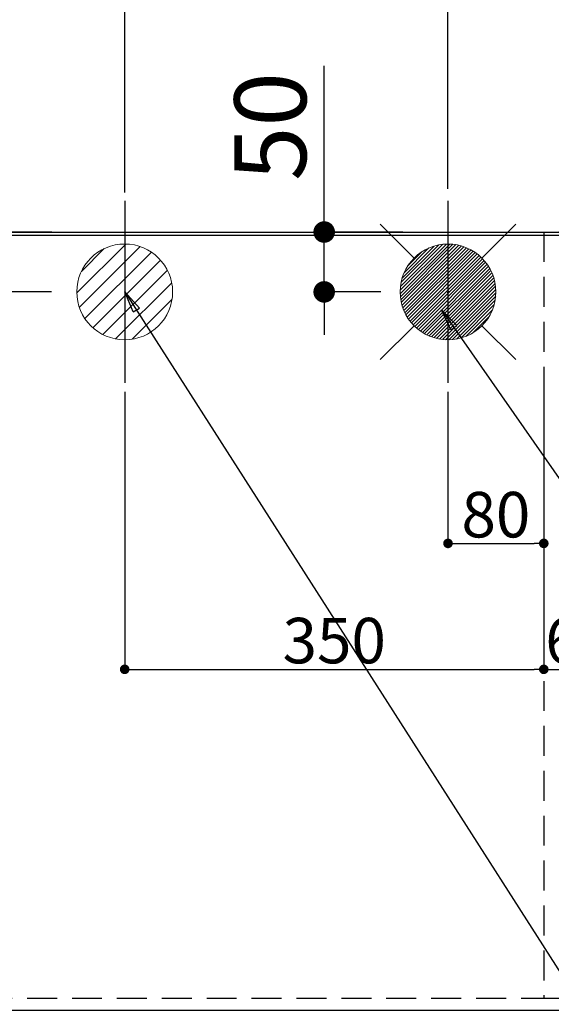
# Model space of a CAD drawing. Extents: x 27948 to 54421, y -13 to 8857.
# Drawn here: x 44759 to 45203, y 6479 to 7302 of the extents above; entities that cross this region are included whole.
import ezdxf

# ---------------------------------------------------------------- set-up
doc = ezdxf.new("R2010")
doc.units = 0
doc.header["$LTSCALE"] = 50
doc.header["$MEASUREMENT"] = 0
doc.linetypes.add('DASHED', pattern=[0.75, 0.5, -0.25])
doc.linetypes.add('HIDDEN', pattern=[0.375, 0.25, -0.125])
doc.layers.get('0').update_dxf_attribs({"linetype": 'CONTINUOUS'})
doc.layers.get('DEFPOINTS').update_dxf_attribs({"color": 146, "linetype": 'CONTINUOUS'})
for name, color, linetype in [('111-壁仕上', 3, 'CONTINUOUS'), ('121-キャビネット（中）', 253, 'HIDDEN'), ('126-甲板', 2, 'CONTINUOUS'), ('160-文字', 254, 'CONTINUOUS'), ('166-寸法B', 11, 'CONTINUOUS')]:
    doc.layers.add(name, color=color, linetype=linetype)
doc.styles.add('KH001', font='txt')
doc.dimstyles.new('KH1xx015', dxfattribs={"dimscale": 10, "dimtxt": 3.8, "dimasz": 0.8, "dimexe": 0.3, "dimexo": 1.2, "dimgap": 0.5, "dimtad": 3, "dimdec": 1, "dimdsep": 46, "dimlunit": 6, "dimtxsty": 'KH001', "dimblk": 'DOT', "dimcen": 1, "dimdle": 1, "dimclrd": 256, "dimclre": 256, "dimclrt": 256, "dimadec": 0, "dimazin": 0, "dimtfac": 1, "dimtdec": 1, "dimtix": 1, "dimtmove": 2, "dimatfit": 3, "dimldrblk": 'CLOSEDBLANK', "dimfxl": 1, "dimtolj": 1, "dimtzin": 0, "dimlwd": -1, "dimlwe": -1, "dimarcsym": 0})
doc.dimstyles.new('KH1xx030', dxfattribs={"dimscale": 30, "dimtxt": 2, "dimasz": 0.6, "dimexe": 0.3, "dimexo": 1.2, "dimgap": 0.5, "dimtad": 3, "dimdec": 1, "dimdsep": 46, "dimlunit": 6, "dimtxsty": 'KH001', "dimblk": 'DOT', "dimcen": 1, "dimdle": 1, "dimclrd": 256, "dimclre": 256, "dimclrt": 256, "dimadec": 0, "dimazin": 0, "dimtfac": 1, "dimtdec": 1, "dimtix": 1, "dimtmove": 2, "dimatfit": 3, "dimldrblk": 'CLOSEDBLANK', "dimfxl": 1, "dimtolj": 1, "dimtzin": 0, "dimlwd": -1, "dimlwe": -1, "dimarcsym": 0})

# ---------------------------------------------------------------- blocks, each defined once
blk = doc.blocks.new('_Dot')
at = {"color": 0, "linetype": 'ByBlock', "lineweight": -2}
blk.add_line((-0.5, 0), (-1, 0), dxfattribs=at)
at = {"color": 0, "linetype": 'ByBlock', "const_width": 0.5}
blk.add_lwpolyline([(-0.25, 0, 1), (0.25, 0, 1)], format="xyb", close=True, dxfattribs=at)
blk = doc.blocks.new('*D71')
at = {"layer": '166-寸法B', "transparency": 16777216}
for p, q in [((43677.31, 7160.22), (43677.31, 8059.39)), ((45606.3, 7226.44), (45606.3, 8059.39)), ((45588.3, 8050.39), (43695.31, 8050.39))]:
    blk.add_line(p, q, dxfattribs=at)
at = {"layer": 'DEFPOINTS', "color": 0, "transparency": 16777216}
for p in [(43677.31, 8050.39), (45606.3, 7190.44), (43677.31, 7124.22)]:
    blk.add_point(p, dxfattribs=at)
at = {"layer": '166-寸法B', "transparency": 16777216, "xscale": 18, "yscale": 18, "zscale": 18, "rotation": 180}
blk.add_blockref('_Dot', (43677.31, 8050.39), dxfattribs=at)
at = {"layer": '166-寸法B', "transparency": 16777216, "xscale": 18, "yscale": 18, "zscale": 18}
blk.add_blockref('_Dot', (45606.3, 8050.39), dxfattribs=at)
at = {"layer": '166-寸法B', "transparency": 16777216, "insert": (44641.8, 8099.2), "char_height": 60, "attachment_point": 5, "style": 'KH001'}
blk.add_mtext('\\A1;1,929', dxfattribs=at)
blk = doc.blocks.new('_ClosedBlank')
at = {"color": 0, "linetype": 'ByBlock', "lineweight": -2}
for p, q in [((-1, 0.167), (0, 0)), ((-1, 0.167), (-1, -0.167)), ((0, 0), (-1, -0.167))]:
    blk.add_line(p, q, dxfattribs=at)
blk = doc.blocks.new('*D72')
at = {"layer": '166-寸法B', "transparency": 16777216}
for p, q in [((43677.31, 7160.22), (43677.31, 8194.39)), ((45946.31, 7154.15), (45946.31, 8194.39)), ((45928.31, 8185.39), (43695.31, 8185.39))]:
    blk.add_line(p, q, dxfattribs=at)
at = {"layer": 'DEFPOINTS', "color": 0, "transparency": 16777216}
for p in [(43677.31, 8185.39), (43677.31, 7124.22), (45946.31, 7118.15)]:
    blk.add_point(p, dxfattribs=at)
at = {"layer": '166-寸法B', "transparency": 16777216, "xscale": 18, "yscale": 18, "zscale": 18, "rotation": 180}
blk.add_blockref('_Dot', (43677.31, 8185.39), dxfattribs=at)
at = {"layer": '166-寸法B', "transparency": 16777216, "xscale": 18, "yscale": 18, "zscale": 18}
blk.add_blockref('_Dot', (45946.31, 8185.39), dxfattribs=at)
at = {"layer": '166-寸法B', "transparency": 16777216, "insert": (44811.81, 8234.2), "char_height": 60, "attachment_point": 5, "style": 'KH001'}
blk.add_mtext('\\A1;2,269', dxfattribs=at)
blk = doc.blocks.new('*D77')
at = {"layer": '166-寸法B', "transparency": 16777216}
for p, q in [((43677.31, 7160.22), (43677.31, 7924.39)), ((45116.31, 7160.22), (45116.31, 7924.39)), ((43695.31, 7915.39), (45098.31, 7915.39))]:
    blk.add_line(p, q, dxfattribs=at)
at = {"layer": 'DEFPOINTS', "color": 0, "transparency": 16777216}
for p in [(45116.31, 7915.39), (43677.31, 7124.22), (45116.31, 7124.22)]:
    blk.add_point(p, dxfattribs=at)
at = {"layer": '166-寸法B', "transparency": 16777216, "xscale": 18, "yscale": 18, "zscale": 18, "rotation": 180}
blk.add_blockref('_Dot', (43677.31, 7915.39), dxfattribs=at)
at = {"layer": '166-寸法B', "transparency": 16777216, "xscale": 18, "yscale": 18, "zscale": 18}
blk.add_blockref('_Dot', (45116.31, 7915.39), dxfattribs=at)
at = {"layer": '166-寸法B', "transparency": 16777216, "insert": (44396.81, 7964.2), "char_height": 60, "attachment_point": 5, "style": 'KH001'}
blk.add_mtext('\\A1;1,439', dxfattribs=at)
blk = doc.blocks.new('*D79')
at = {"layer": '166-寸法B', "transparency": 16777216}
for p, q in [((43677.31, 7160.22), (43677.31, 7789.39)), ((44846.31, 7157.22), (44846.31, 7789.39)), ((43695.31, 7780.39), (44828.31, 7780.39))]:
    blk.add_line(p, q, dxfattribs=at)
at = {"layer": 'DEFPOINTS', "color": 0, "transparency": 16777216}
for p in [(44846.31, 7780.39), (43677.31, 7124.22), (44846.31, 7121.22)]:
    blk.add_point(p, dxfattribs=at)
at = {"layer": '166-寸法B', "transparency": 16777216, "xscale": 18, "yscale": 18, "zscale": 18, "rotation": 180}
blk.add_blockref('_Dot', (43677.31, 7780.39), dxfattribs=at)
at = {"layer": '166-寸法B', "transparency": 16777216, "xscale": 18, "yscale": 18, "zscale": 18}
blk.add_blockref('_Dot', (44846.31, 7780.39), dxfattribs=at)
at = {"layer": '166-寸法B', "transparency": 16777216, "insert": (44261.81, 7829.2), "char_height": 60, "attachment_point": 5, "style": 'KH001'}
blk.add_mtext('\\A1;1,169', dxfattribs=at)
blk = doc.blocks.new('*D86')
at = {"layer": '166-寸法B', "transparency": 16777216}
for p, q in [((44703.41, 7124.22), (44703.41, 7265.31)), ((44703.41, 7142.22), (44703.41, 7160.22)), ((44785.57, 7124.22), (44694.41, 7124.22)), ((44703.41, 7074.22), (44703.41, 7124.22)), ((44785.2, 7074.22), (44694.41, 7074.22)), ((44703.41, 7056.22), (44703.41, 7038.22))]:
    blk.add_line(p, q, dxfattribs=at)
at = {"layer": 'DEFPOINTS', "color": 0, "transparency": 16777216}
for p in [(44703.41, 7124.22), (44821.57, 7124.22), (44821.2, 7074.22)]:
    blk.add_point(p, dxfattribs=at)
at = {"layer": '166-寸法B', "transparency": 16777216, "xscale": 18, "yscale": 18, "zscale": 18}
for p, rotation in [((44703.41, 7124.22), 270), ((44703.41, 7074.22), 90)]:
    blk.add_blockref('_Dot', p, dxfattribs=dict(at, rotation=rotation))
at = {"layer": '166-寸法B', "transparency": 16777216, "insert": (44658.41, 7214.52), "char_height": 60, "attachment_point": 5, "rotation": 90, "style": 'KH001'}
blk.add_mtext('\\A1;50', dxfattribs=at)
blk = doc.blocks.new('*D87')
at = {"layer": '166-寸法B', "transparency": 16777216}
for p, q in [((45012.91, 7124.22), (45012.91, 7263.1)), ((45012.91, 7142.22), (45012.91, 7160.22)), ((45078.61, 7124.22), (45003.91, 7124.22)), ((45012.91, 7074.22), (45012.91, 7124.22)), ((45060.31, 7074.22), (45003.91, 7074.22)), ((45012.91, 7056.22), (45012.91, 7038.22))]:
    blk.add_line(p, q, dxfattribs=at)
at = {"layer": 'DEFPOINTS', "color": 0, "transparency": 16777216}
for p in [(45012.91, 7124.22), (45114.61, 7124.22), (45096.31, 7074.22)]:
    blk.add_point(p, dxfattribs=at)
at = {"layer": '166-寸法B', "transparency": 16777216, "xscale": 18, "yscale": 18, "zscale": 18}
for p, rotation in [((45012.91, 7124.22), 270), ((45012.91, 7074.22), 90)]:
    blk.add_blockref('_Dot', p, dxfattribs=dict(at, rotation=rotation))
at = {"layer": '166-寸法B', "transparency": 16777216, "insert": (44967.91, 7212.31), "char_height": 60, "attachment_point": 5, "rotation": 90, "style": 'KH001'}
blk.add_mtext('\\A1;50', dxfattribs=at)
blk = doc.blocks.new('*D88')
at = {"layer": 'DEFPOINTS', "transparency": 16777216}
for p, q in [((45116.31, 6990.89), (45116.31, 6861.16)), ((45196.31, 6990.89), (45196.31, 6861.16)), ((45124.31, 6864.16), (45188.31, 6864.16))]:
    blk.add_line(p, q, dxfattribs=at)
at = {"layer": 'DEFPOINTS', "color": 0, "transparency": 16777216}
for p in [(45116.31, 7002.89), (45196.31, 7002.89), (45196.31, 6864.16)]:
    blk.add_point(p, dxfattribs=at)
at = {"layer": 'DEFPOINTS', "transparency": 16777216, "xscale": 8, "yscale": 8, "zscale": 8, "rotation": 180}
blk.add_blockref('_Dot', (45116.31, 6864.16), dxfattribs=at)
at = {"layer": 'DEFPOINTS', "transparency": 16777216, "xscale": 8, "yscale": 8, "zscale": 8}
blk.add_blockref('_Dot', (45196.31, 6864.16), dxfattribs=at)
at = {"layer": 'DEFPOINTS', "transparency": 16777216, "insert": (45156.31, 6888.16), "char_height": 38, "attachment_point": 5, "style": 'KH001'}
blk.add_mtext('\\A1;80', dxfattribs=at)
blk = doc.blocks.new('*D89')
at = {"layer": 'DEFPOINTS', "transparency": 16777216}
for p, q in [((44846.31, 6990.89), (44846.31, 6755.98)), ((45196.31, 6990.89), (45196.31, 6755.98)), ((44854.31, 6758.98), (45188.31, 6758.98))]:
    blk.add_line(p, q, dxfattribs=at)
at = {"layer": 'DEFPOINTS', "color": 0, "transparency": 16777216}
for p in [(44846.31, 7002.89), (45196.31, 7002.89), (45196.31, 6758.98)]:
    blk.add_point(p, dxfattribs=at)
at = {"layer": 'DEFPOINTS', "transparency": 16777216, "xscale": 8, "yscale": 8, "zscale": 8, "rotation": 180}
blk.add_blockref('_Dot', (44846.31, 6758.98), dxfattribs=at)
at = {"layer": 'DEFPOINTS', "transparency": 16777216, "xscale": 8, "yscale": 8, "zscale": 8}
blk.add_blockref('_Dot', (45196.31, 6758.98), dxfattribs=at)
at = {"layer": 'DEFPOINTS', "transparency": 16777216, "insert": (45021.31, 6782.98), "char_height": 38, "attachment_point": 5, "style": 'KH001'}
blk.add_mtext('\\A1;350', dxfattribs=at)
blk = doc.blocks.new('給湯')
at = {"layer": '160-文字', "color": 4, "linetype": 'Continuous', "lineweight": 20}
for p, q in [((-56.57, 56.57), (-28.28, 28.28)), ((28.28, 28.28), (56.57, 56.57)), ((-39.98, 1.34), (-1.34, 39.98)), ((-39.97, -1.48), (1.48, 39.97)), ((-39.79, -4.12), (4.12, 39.79)), ((-39.76, 4.39), (-4.39, 39.76)), ((-39.45, -6.61), (6.61, 39.45)), ((-39.25, 7.73), (-7.73, 39.25)), ((-38.98, -8.97), (8.97, 38.98)), ((-38.4, -11.22), (11.22, 38.4)), ((-38.31, 11.49), (-11.49, 38.31)), ((-37.71, -13.35), (13.35, 37.7)), ((-36.92, -15.4), (15.4, 36.92)), ((-36.68, 15.96), (-15.96, 36.68)), ((-36.04, -17.35), (17.35, 36.04)), ((-35.08, -19.22), (19.22, 35.08)), ((-34.04, -21), (21, 34.04)), ((-33.29, 22.17), (-22.17, 33.29)), ((-32.93, -22.72), (22.72, 32.92)), ((-31.73, -24.35), (24.35, 31.73)), ((-30.47, -25.92), (25.92, 30.47)), ((-29.13, -27.41), (27.41, 29.13)), ((-27.73, -28.83), (28.83, 27.73)), ((-26.25, -30.18), (30.18, 26.25)), ((-24.7, -31.46), (31.46, 24.7)), ((-23.08, -32.67), (32.67, 23.08)), ((-21.39, -33.8), (33.8, 21.39)), ((-19.61, -34.86), (34.86, 19.61)), ((-17.76, -35.84), (35.84, 17.76)), ((-15.83, -36.73), (36.73, 15.83)), ((-13.81, -37.54), (37.54, 13.81)), ((-11.69, -38.25), (38.25, 11.69)), ((-9.47, -38.86), (38.86, 9.47)), ((-7.14, -39.36), (39.36, 7.14)), ((-4.68, -39.73), (39.72, 4.68)), ((-2.07, -39.95), (39.95, 2.07)), ((0.77, 0.77), (-0.77, -0.77)), ((-0.77, 0.77), (0.77, -0.77)), ((0.71, -39.99), (39.99, -0.71)), ((3.7, -39.83), (39.83, -3.7)), ((6.97, -39.39), (39.39, -6.97)), ((10.62, -38.56), (38.56, -10.62)), ((14.89, -37.12), (37.12, -14.89)), ((20.49, -34.35), (34.35, -20.49)), ((-56.57, -56.57), (-28.28, -28.28)), ((28.28, -28.28), (56.57, -56.57))]:
    blk.add_line(p, q, dxfattribs=at)
blk.add_circle((0, 0), 40, dxfattribs=at)
blk = doc.blocks.new('排水')
at = {"layer": '160-文字', "linetype": 'Continuous', "lineweight": 20}
h = blk.add_hatch(dxfattribs=at)
h.set_pattern_fill('ANSI31', color=4, scale=80, style=0)
h.set_pattern_definition([(45, (-328326.697, -8772.747), (-7.0710678, 7.0710678), [])])
edge = h.paths.add_edge_path()
edge.add_arc((0, 0), 40, 0, 360)
at = {"layer": '160-文字', "color": 4, "linetype": 'Continuous', "lineweight": 20}
blk.add_circle((0, 0), 40, dxfattribs=at)
blk = doc.blocks.new('*D103')
at = {"layer": 'DEFPOINTS', "transparency": 16777216}
for p, q in [((45196.31, 6914.03), (45196.31, 6755.98)), ((45256.31, 6914.03), (45256.31, 6755.98)), ((45204.31, 6758.98), (45248.31, 6758.98))]:
    blk.add_line(p, q, dxfattribs=at)
at = {"layer": 'DEFPOINTS', "color": 0, "transparency": 16777216}
for p in [(45196.31, 6926.03), (45256.31, 6926.03), (45256.31, 6758.98)]:
    blk.add_point(p, dxfattribs=at)
at = {"layer": 'DEFPOINTS', "transparency": 16777216, "xscale": 8, "yscale": 8, "zscale": 8, "rotation": 180}
blk.add_blockref('_Dot', (45196.31, 6758.98), dxfattribs=at)
at = {"layer": 'DEFPOINTS', "transparency": 16777216, "xscale": 8, "yscale": 8, "zscale": 8}
blk.add_blockref('_Dot', (45256.31, 6758.98), dxfattribs=at)
at = {"layer": 'DEFPOINTS', "transparency": 16777216, "insert": (45226.31, 6782.98), "char_height": 38, "attachment_point": 5, "style": 'KH001'}
blk.add_mtext('\\A1;60', dxfattribs=at)

msp = doc.modelspace()

# ---------------------------------------------------------------- linework, layer by layer
at = {"layer": '111-壁仕上', "ltscale": 2}
msp.add_line((43677.31, 7124.22), (46215.31, 7124.22), dxfattribs=at)
at = {"layer": '121-キャビネット（中）', "ltscale": 2}
msp.add_lwpolyline([(43677.31, 6484.22), (46115.31, 6484.22), (46115.31, 7124.22)], dxfattribs=at)
at = {"layer": '126-甲板'}
msp.add_lwpolyline([(46118.31, 7121.22), (43680.31, 7121.22), (43680.31, 6474.22), (46118.31, 6474.22)], close=True, dxfattribs=at)
at = {"layer": 'DEFPOINTS'}
for p, q in [((44846.31, 7150.29), (44846.31, 6998.15)), ((45116.31, 7150.29), (45116.31, 6998.15))]:
    msp.add_line(p, q, dxfattribs=at)
at = {"layer": 'DEFPOINTS', "linetype": 'DASHED'}
msp.add_lwpolyline([(45196.31, 6484.22), (46096.31, 6484.22), (46096.31, 7124.22), (45196.31, 7124.22)], close=True, dxfattribs=at)

# ---------------------------------------------------------------- block references
at = {"layer": '160-文字'}
for name, p in [('給湯', (45116.31, 7074.22)), ('排水', (44846.31, 7074.22))]:
    msp.add_blockref(name, p, dxfattribs=at)

# ---------------------------------------------------------------- dimensions: what is measured, and where the dimension line sits
at = {"layer": '166-寸法B'}
for base, p1, p2, picture, middle in [((43677.31, 8185.39), (45946.31, 7118.15), (43677.31, 7124.22), '*D72', (44811.81, 8234.2)), ((43677.31, 8050.39), (45606.3, 7190.44), (43677.31, 7124.22), '*D71', (44641.8, 8099.2)), ((45116.31, 7915.39), (43677.31, 7124.22), (45116.31, 7124.22), '*D77', (44396.81, 7964.2)), ((44846.31, 7780.39), (43677.31, 7124.22), (44846.31, 7121.22), '*D79', (44261.81, 7829.2))]:
    dim = msp.add_linear_dim(base=base, p1=p1, p2=p2, dimstyle='KH1xx030', dxfattribs=at)
    dim.commit()
    dim.dimension.update_dxf_attribs({"geometry": picture, "text_midpoint": middle})
for base, p1, p2, picture, middle in [((44703.41, 7124.22), (44821.2, 7074.22), (44821.57, 7124.22), '*D86', (44699.09, 7214.52)), ((45012.91, 7124.22), (45096.31, 7074.22), (45114.61, 7124.22), '*D87', (45000.16, 7212.31))]:
    dim = msp.add_linear_dim(base=base, p1=p1, p2=p2, angle=90, dimstyle='KH1xx030', override={"dimtmove": 1}, dxfattribs=at)
    dim.commit()
    dim.dimension.update_dxf_attribs({"geometry": picture, "text_midpoint": middle, "dimtype": 128})
at = {"layer": 'DEFPOINTS'}
for base, p1, p2, picture, middle in [((45196.31, 6758.98), (44846.31, 7002.89), (45196.31, 7002.89), '*D89', (45021.31, 6782.98)), ((45196.31, 6864.16), (45116.31, 7002.89), (45196.31, 7002.89), '*D88', (45156.31, 6888.16)), ((45256.31, 6758.98), (45196.31, 6926.03), (45256.31, 6926.03), '*D103', (45226.31, 6782.98))]:
    dim = msp.add_linear_dim(base=base, p1=p1, p2=p2, dimstyle='KH1xx015', dxfattribs=at)
    dim.commit()
    dim.dimension.update_dxf_attribs({"geometry": picture, "text_midpoint": middle})

# ---------------------------------------------------------------- leaders
at = {"layer": '160-文字', "annotation_type": 0, "has_hookline": 1, "hookline_direction": 0}
for points, text_width in [([(44846.31, 7074.22), (45868.72, 5475.33), (45886.72, 5475.33)], 1240.2), ([(45110.83, 7059.15), (46034.63, 5735.92), (46052.63, 5735.92)], 1630.05)]:
    msp.add_leader(points, dimstyle='KH1xx030', override={"dimgap": 0.5, "dimtad": 1}, dxfattribs=dict(at, text_width=text_width))

doc.saveas('drawing.dxf')
